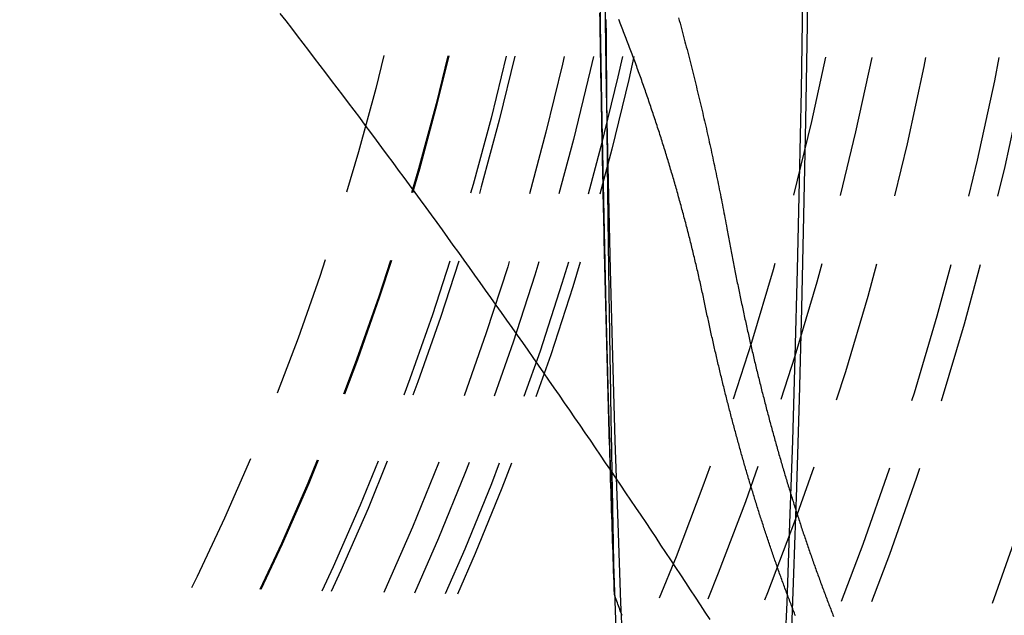
# Model space of a CAD drawing. Extents: x -800 to 252, y -550 to 528.
# Drawn here: x 39 to 57, y -321 to -311 of the extents above; entities that cross this region are included whole.
import ezdxf

# ---------------------------------------------------------------- set-up
doc = ezdxf.new("R2010")
doc.units = 0
doc.header["$LTSCALE"] = 10
doc.linetypes.add('VERDECKT', pattern=[0.375, 0.25, -0.125])
doc.layers.get('0').update_dxf_attribs({"linetype": 'CONTINUOUS'})
doc.layers.add('STEMPEL', color=3, linetype='CONTINUOUS')

# ---------------------------------------------------------------- blocks, each defined once
blk = doc.blocks.new('A$CAEF710C9')
at = {"color": 1, "linetype": 'VERDECKT'}
for points in [[(49.3006, 1.79097, 0), (49.2983, 0, 0), (49.3006, -1.79097, 0), (49.3075, -3.57763, 0), (49.3189, -5.35566, 0), (49.335, -7.1208, 0), (49.3555, -8.86878, 0), (49.3805, -10.5954, 0), (49.4099, -12.2965, 0), (49.4437, -13.9679, 0), (49.4817, -15.6058, 0), (49.5238, -17.206, 0), (49.57, -18.7648, 0), (49.6202, -20.2783, 0), (49.6742, -21.743, 0)], [(52.7429, -21.743, 0), (52.7968, -20.2783, 0), (52.847, -18.7648, 0), (52.8932, -17.206, 0), (52.9354, -15.6058, 0), (52.9734, -13.9679, 0), (53.0071, -12.2965, 0), (53.0365, -10.5954, 0), (53.0615, -8.86878, 0), (53.0821, -7.1208, 0), (53.0981, -5.35566, 0), (53.1096, -3.57763, 0), (53.1165, -1.79097, 0), (53.1188, 0, 0)], [(49.3842, 1.71246, 0), (49.382, 0, 0), (49.3842, -1.71246, 0), (49.3908, -3.4208, 0), (49.4018, -5.12089, 0), (49.4171, -6.80865, 0), (49.4367, -8.48001, 0), (49.4606, -10.1309, 0), (49.4888, -11.7575, 0), (49.521, -13.3557, 0), (49.5574, -14.9217, 0), (49.5977, -16.4517, 0), (49.6419, -17.9422, 0), (49.6898, -19.3894, 0), (49.7414, -20.7899, 0), (49.7966, -22.1403, 0)], [(52.6204, -22.1403, 0), (52.6756, -20.7899, 0), (52.7272, -19.3894, 0), (52.7752, -17.9422, 0), (52.8194, -16.4517, 0), (52.8597, -14.9217, 0), (52.896, -13.3557, 0), (52.9283, -11.7575, 0), (52.9564, -10.1309, 0), (52.9803, -8.48001, 0), (52.9999, -6.80865, 0), (53.0153, -5.12089, 0), (53.0262, -3.4208, 0), (53.0328, -1.71246, 0), (53.035, 0, 0)], [(49.6335, -20.653, 0), (49.6297, -20.5483, 0), (49.626, -20.4434, 0), (49.6223, -20.3382, 0), (49.6186, -20.2328, 0), (49.6149, -20.1271, 0), (49.6113, -20.0212, 0), (49.6077, -19.9151, 0), (49.604, -19.8087, 0), (49.6004, -19.702, 0), (49.5969, -19.5952, 0), (49.5933, -19.4881, 0), (49.5898, -19.3807, 0), (49.5863, -19.2732, 0), (49.5828, -19.1654, 0), (49.5793, -19.0573, 0), (49.5759, -18.9491, 0), (49.5724, -18.8406, 0), (49.569, -18.7318, 0), (49.5656, -18.6229, 0), (49.5622, -18.5137, 0), (49.5589, -18.4043, 0), (49.5555, -18.2947, 0), (49.5522, -18.1849, 0), (49.5489, -18.0748, 0), (49.5456, -17.9645, 0), (49.5424, -17.854, 0), (49.5392, -17.7433, 0), (49.5359, -17.6324, 0), (49.5327, -17.5213, 0), (49.5296, -17.4099, 0), (49.5264, -17.2984, 0), (49.5233, -17.1866, 0), (49.5202, -17.0746, 0), (49.5171, -16.9624, 0), (49.514, -16.85, 0), (49.5109, -16.7375, 0), (49.5079, -16.6247, 0), (49.5049, -16.5117, 0), (49.5019, -16.3985, 0), (49.4989, -16.2851, 0), (49.496, -16.1715, 0), (49.493, -16.0577, 0), (49.4901, -15.9438, 0), (49.4873, -15.8296, 0), (49.4844, -15.7152, 0), (49.4815, -15.6007, 0), (49.4787, -15.4859, 0), (49.4759, -15.371, 0), (49.4731, -15.2559, 0), (49.4704, -15.1406, 0), (49.4676, -15.0251, 0), (49.4649, -14.9095, 0), (49.4622, -14.7937, 0), (49.4595, -14.6776, 0), (49.4569, -14.5614, 0), (49.4542, -14.4451, 0), (49.4516, -14.3285, 0), (49.449, -14.2118, 0), (49.4464, -14.0949, 0), (49.4439, -13.9779, 0), (49.4414, -13.8607, 0), (49.4388, -13.7433, 0), (49.4364, -13.6257, 0), (49.4339, -13.508, 0), (49.4314, -13.3901, 0), (49.429, -13.272, 0), (49.4266, -13.1538, 0), (49.4242, -13.0355, 0), (49.4219, -12.9169, 0), (49.4195, -12.7983, 0), (49.4172, -12.6794, 0), (49.4149, -12.5604, 0), (49.4127, -12.4413, 0), (49.4104, -12.322, 0), (49.4082, -12.2026, 0), (49.406, -12.083, 0), (49.4038, -11.9633, 0), (49.4016, -11.8434, 0), (49.3995, -11.7234, 0), (49.3973, -11.6032, 0), (49.3953, -11.4829, 0), (49.3932, -11.3625, 0), (49.3911, -11.2419, 0), (49.3891, -11.1212, 0), (49.3871, -11.0003, 0), (49.3851, -10.8794, 0), (49.3831, -10.7582, 0), (49.3812, -10.637, 0), (49.3792, -10.5156, 0), (49.3773, -10.3941, 0)]]:
    blk.add_polyline3d(points, dxfattribs=at)
at = {"color": 1}
for points in [[(49.5382, -15.2057, 0), (49.5376, -15.1671, 0), (49.537, -15.1285, 0), (49.5364, -15.0899, 0), (49.5359, -15.0512, 0), (49.5353, -15.0125, 0), (49.5347, -14.9737, 0), (49.5342, -14.9349, 0), (49.5336, -14.8961, 0), (49.5331, -14.8572, 0), (49.5325, -14.8183, 0), (49.5319, -14.7793, 0), (49.5314, -14.7403, 0), (49.5309, -14.7012, 0), (49.5303, -14.6621, 0), (49.5298, -14.623, 0), (49.5292, -14.5838, 0), (49.5287, -14.5446, 0), (49.5282, -14.5054, 0), (49.5277, -14.4661, 0), (49.5271, -14.4268, 0), (49.5266, -14.3874, 0), (49.5261, -14.348, 0), (49.5256, -14.3086, 0), (49.5251, -14.2691, 0), (49.5246, -14.2296, 0), (49.524, -14.19, 0), (49.5235, -14.1504, 0), (49.523, -14.1108, 0), (49.5225, -14.0711, 0), (49.522, -14.0314, 0), (49.5216, -13.9917, 0), (49.5211, -13.9519, 0), (49.5206, -13.9121, 0), (49.5201, -13.8722, 0), (49.5196, -13.8324, 0), (49.5191, -13.7924, 0), (49.5187, -13.7525, 0), (49.5182, -13.7125, 0), (49.5177, -13.6725, 0), (49.5172, -13.6324, 0), (49.5168, -13.5923, 0), (49.5163, -13.5522, 0), (49.5159, -13.5121, 0), (49.5154, -13.4719, 0), (49.5149, -13.4316, 0), (49.5145, -13.3914, 0), (49.514, -13.3511, 0), (49.5136, -13.3108, 0), (49.5131, -13.2704, 0), (49.5127, -13.2301, 0), (49.5123, -13.1896, 0), (49.5118, -13.1492, 0), (49.5114, -13.1087, 0), (49.511, -13.0682, 0), (49.5105, -13.0277, 0), (49.5101, -12.9871, 0), (49.5097, -12.9465, 0), (49.5093, -12.9059, 0), (49.5088, -12.8652, 0), (49.5084, -12.8245, 0), (49.508, -12.7838, 0), (49.5076, -12.743, 0), (49.5072, -12.7023, 0), (49.5068, -12.6615, 0), (49.5064, -12.6206, 0), (49.506, -12.5798, 0), (49.5056, -12.5389, 0), (49.5052, -12.498, 0), (49.5048, -12.457, 0), (49.5044, -12.416, 0), (49.504, -12.375, 0), (49.5036, -12.334, 0), (49.5032, -12.293, 0), (49.5028, -12.2519, 0), (49.5024, -12.2108, 0), (49.5021, -12.1696, 0), (49.5017, -12.1285, 0), (49.5013, -12.0873, 0), (49.5009, -12.0461, 0), (49.5006, -12.0049, 0), (49.5002, -11.9636, 0), (49.4998, -11.9223, 0), (49.4995, -11.881, 0), (49.4991, -11.8397, 0), (49.4987, -11.7983, 0), (49.4984, -11.757, 0), (49.498, -11.7156, 0), (49.4977, -11.6741, 0), (49.4973, -11.6327, 0), (49.497, -11.5912, 0), (49.4966, -11.5497, 0), (49.4963, -11.5082, 0), (49.4959, -11.4667, 0), (49.4956, -11.4251, 0), (49.4953, -11.3835, 0), (49.4949, -11.3419, 0), (49.4946, -11.3003, 0), (49.4943, -11.2587, 0), (49.4939, -11.217, 0), (49.4936, -11.1753, 0), (49.4933, -11.1336, 0), (49.4929, -11.0919, 0), (49.4926, -11.0501, 0), (49.4923, -11.0084, 0), (49.492, -10.9666, 0), (49.4917, -10.9248, 0), (49.4914, -10.883, 0), (49.491, -10.8411, 0), (49.4907, -10.7992, 0), (49.4904, -10.7574, 0), (49.4901, -10.7155, 0), (49.4898, -10.6736, 0), (49.4895, -10.6316, 0), (49.4892, -10.5897, 0), (49.4889, -10.5477, 0), (49.4886, -10.5057, 0)], [(51.3194, -21.0945, 0), (51.2337, -20.963, 0), (51.1477, -20.8316, 0), (51.0616, -20.7, 0), (50.9752, -20.5685, 0), (50.8887, -20.4369, 0), (50.802, -20.3052, 0), (50.7151, -20.1735, 0), (50.628, -20.0417, 0), (50.5407, -19.9099, 0), (50.4532, -19.7781, 0), (50.3655, -19.6462, 0), (50.2776, -19.5142, 0), (50.1895, -19.3823, 0), (50.1012, -19.2503, 0), (50.0127, -19.1182, 0), (49.924, -18.9862, 0), (49.8352, -18.8541, 0), (49.7461, -18.7219, 0), (49.6568, -18.5898, 0), (49.5674, -18.4576, 0), (49.4777, -18.3253, 0), (49.3879, -18.1931, 0), (49.2978, -18.0608, 0), (49.2076, -17.9285, 0), (49.1171, -17.7962, 0), (49.0265, -17.6638, 0), (48.9357, -17.5315, 0), (48.8446, -17.3991, 0), (48.7534, -17.2667, 0), (48.662, -17.1343, 0), (48.5703, -17.0018, 0), (48.4785, -16.8694, 0), (48.3865, -16.7369, 0), (48.2943, -16.6045, 0), (48.2018, -16.472, 0), (48.1092, -16.3395, 0), (48.0164, -16.207, 0), (47.9234, -16.0745, 0), (47.8302, -15.942, 0), (47.7368, -15.8095, 0), (47.6432, -15.677, 0), (47.5494, -15.5445, 0), (47.4554, -15.412, 0), (47.3612, -15.2795, 0), (47.2668, -15.147, 0), (47.1722, -15.0145, 0), (47.0774, -14.882, 0), (46.9824, -14.7495, 0), (46.8872, -14.617, 0), (46.7918, -14.4846, 0), (46.6962, -14.3521, 0), (46.6004, -14.2197, 0), (46.5044, -14.0873, 0), (46.4082, -13.9548, 0), (46.3118, -13.8225, 0), (46.2152, -13.6901, 0), (46.1184, -13.5578, 0), (46.0215, -13.4256, 0), (45.9244, -13.2934, 0), (45.8271, -13.1612, 0), (45.7296, -13.0291, 0), (45.6319, -12.897, 0), (45.534, -12.765, 0), (45.436, -12.633, 0), (45.3377, -12.5011, 0), (45.2393, -12.3693, 0), (45.1407, -12.2374, 0), (45.0419, -12.1057, 0), (44.9429, -11.974, 0), (44.8437, -11.8424, 0), (44.7443, -11.7108, 0), (44.6448, -11.5793, 0), (44.545, -11.4478, 0), (44.4451, -11.3164, 0), (44.345, -11.1851, 0), (44.2446, -11.0539, 0), (44.1441, -10.9227, 0), (44.0434, -10.7916, 0), (43.9425, -10.6605, 0), (43.8415, -10.5295, 0), (43.7402, -10.3986, 0)], [(50.7633, -10.4751, 0), (50.776, -10.522, 0), (50.7886, -10.5689, 0), (50.8011, -10.6158, 0), (50.8136, -10.6627, 0), (50.8261, -10.7096, 0), (50.8385, -10.7565, 0), (50.8509, -10.8033, 0), (50.8632, -10.8502, 0), (50.8755, -10.897, 0), (50.8878, -10.9438, 0), (50.8999, -10.9907, 0), (50.9121, -11.0374, 0), (50.9242, -11.0842, 0), (50.9362, -11.131, 0), (50.9482, -11.1778, 0), (50.9602, -11.2245, 0), (50.9721, -11.2712, 0), (50.9839, -11.3179, 0), (50.9957, -11.3646, 0), (51.0075, -11.4113, 0), (51.0192, -11.458, 0), (51.0308, -11.5047, 0), (51.0424, -11.5513, 0), (51.054, -11.598, 0), (51.0655, -11.6446, 0), (51.0769, -11.6912, 0), (51.0883, -11.7378, 0), (51.0996, -11.7844, 0), (51.1109, -11.831, 0), (51.1222, -11.8776, 0), (51.1334, -11.9241, 0), (51.1445, -11.9707, 0), (51.1556, -12.0172, 0), (51.1666, -12.0637, 0), (51.1776, -12.1102, 0), (51.1886, -12.1567, 0), (51.1994, -12.2032, 0), (51.2103, -12.2497, 0), (51.221, -12.2961, 0), (51.2317, -12.3426, 0), (51.2424, -12.389, 0), (51.253, -12.4354, 0), (51.2636, -12.4818, 0), (51.2741, -12.5282, 0), (51.2845, -12.5746, 0), (51.2949, -12.621, 0), (51.3052, -12.6673, 0), (51.3155, -12.7137, 0), (51.3257, -12.76, 0), (51.3359, -12.8063, 0), (51.346, -12.8527, 0), (51.3561, -12.899, 0), (51.3661, -12.9452, 0), (51.376, -12.9915, 0), (51.3859, -13.0378, 0), (51.3957, -13.084, 0), (51.4055, -13.1303, 0), (51.4152, -13.1765, 0), (51.4249, -13.2227, 0), (51.4345, -13.2689, 0), (51.444, -13.3151, 0), (51.4535, -13.3613, 0), (51.4629, -13.4075, 0), (51.4723, -13.4536, 0), (51.4816, -13.4998, 0), (51.4908, -13.5459, 0), (51.5, -13.592, 0), (51.5092, -13.6381, 0), (51.5182, -13.6842, 0), (51.5272, -13.7303, 0), (51.5362, -13.7764, 0), (51.5451, -13.8225, 0), (51.5539, -13.8685, 0), (51.5627, -13.9145, 0), (51.5714, -13.9606, 0), (51.58, -14.0066, 0), (51.5886, -14.0526, 0), (51.5971, -14.0986, 0), (51.6056, -14.1446, 0), (51.614, -14.1905, 0)], [(51.2273, -15.5285, 0), (51.221, -15.4982, 0), (51.2146, -15.4679, 0), (51.2081, -15.4375, 0), (51.2017, -15.4072, 0), (51.1951, -15.3768, 0), (51.1886, -15.3465, 0), (51.182, -15.3161, 0), (51.1754, -15.2857, 0), (51.1687, -15.2554, 0), (51.1621, -15.225, 0), (51.1553, -15.1946, 0), (51.1486, -15.1642, 0), (51.1418, -15.1338, 0), (51.1349, -15.1033, 0), (51.1281, -15.0729, 0), (51.1211, -15.0425, 0), (51.1142, -15.012, 0), (51.1072, -14.9816, 0), (51.1002, -14.9511, 0), (51.0931, -14.9206, 0), (51.0861, -14.8902, 0), (51.0789, -14.8597, 0), (51.0718, -14.8292, 0), (51.0646, -14.7987, 0), (51.0573, -14.7682, 0), (51.0501, -14.7377, 0), (51.0428, -14.7072, 0), (51.0354, -14.6767, 0), (51.028, -14.6462, 0), (51.0206, -14.6156, 0), (51.0132, -14.5851, 0), (51.0057, -14.5545, 0), (50.9982, -14.524, 0), (50.9906, -14.4934, 0), (50.983, -14.4629, 0), (50.9754, -14.4323, 0), (50.9677, -14.4018, 0), (50.96, -14.3712, 0), (50.9523, -14.3406, 0), (50.9445, -14.31, 0), (50.9367, -14.2794, 0), (50.9289, -14.2488, 0), (50.921, -14.2182, 0), (50.9131, -14.1876, 0), (50.9052, -14.157, 0), (50.8972, -14.1264, 0), (50.8892, -14.0958, 0), (50.8811, -14.0652, 0), (50.873, -14.0346, 0), (50.8649, -14.004, 0), (50.8567, -13.9733, 0), (50.8485, -13.9427, 0), (50.8403, -13.9121, 0), (50.832, -13.8814, 0), (50.8237, -13.8508, 0), (50.8154, -13.8201, 0), (50.807, -13.7895, 0), (50.7986, -13.7588, 0), (50.7902, -13.7282, 0), (50.7817, -13.6975, 0), (50.7732, -13.6669, 0), (50.7647, -13.6362, 0), (50.7561, -13.6056, 0), (50.7475, -13.5749, 0), (50.7388, -13.5442, 0), (50.7301, -13.5136, 0), (50.7214, -13.4829, 0), (50.7127, -13.4522, 0), (50.7039, -13.4216, 0), (50.6951, -13.3909, 0), (50.6862, -13.3602, 0), (50.6773, -13.3295, 0), (50.6684, -13.2989, 0), (50.6594, -13.2682, 0), (50.6504, -13.2375, 0), (50.6414, -13.2068, 0), (50.6323, -13.1762, 0), (50.6232, -13.1455, 0), (50.6141, -13.1148, 0), (50.6049, -13.0841, 0), (50.5957, -13.0534, 0), (50.5865, -13.0228, 0), (50.5772, -12.9921, 0), (50.5679, -12.9614, 0), (50.5586, -12.9307, 0), (50.5492, -12.9, 0), (50.5398, -12.8694, 0), (50.5303, -12.8387, 0), (50.5209, -12.808, 0), (50.5114, -12.7773, 0), (50.5018, -12.7467, 0), (50.4922, -12.716, 0), (50.4826, -12.6853, 0), (50.473, -12.6547, 0), (50.4633, -12.624, 0), (50.4536, -12.5933, 0), (50.4438, -12.5627, 0), (50.434, -12.532, 0), (50.4242, -12.5013, 0), (50.4144, -12.4707, 0), (50.4045, -12.44, 0), (50.3946, -12.4094, 0), (50.3846, -12.3787, 0), (50.3746, -12.348, 0), (50.3646, -12.3174, 0), (50.3545, -12.2867, 0), (50.3444, -12.256, 0), (50.3343, -12.2253, 0), (50.3241, -12.1946, 0), (50.3139, -12.164, 0), (50.3037, -12.1333, 0), (50.2934, -12.1026, 0), (50.2831, -12.0719, 0), (50.2727, -12.0411, 0), (50.2623, -12.0104, 0), (50.2519, -11.9797, 0), (50.2415, -11.949, 0), (50.231, -11.9183, 0), (50.2204, -11.8876, 0), (50.2098, -11.8568, 0), (50.1992, -11.8261, 0), (50.1886, -11.7954, 0), (50.1779, -11.7647, 0), (50.1672, -11.7339, 0), (50.1564, -11.7032, 0), (50.1457, -11.6725, 0), (50.1348, -11.6418, 0), (50.124, -11.611, 0), (50.1131, -11.5803, 0), (50.1021, -11.5496, 0), (50.0912, -11.5189, 0), (50.0802, -11.4881, 0), (50.0691, -11.4574, 0), (50.058, -11.4267, 0), (50.0469, -11.396, 0), (50.0358, -11.3653, 0), (50.0246, -11.3345, 0), (50.0133, -11.3038, 0), (50.0021, -11.2731, 0), (49.9908, -11.2424, 0), (49.9795, -11.2117, 0), (49.9681, -11.181, 0), (49.9567, -11.1504, 0), (49.9452, -11.1197, 0), (49.9338, -11.089, 0), (49.9222, -11.0583, 0), (49.9107, -11.0276, 0), (49.8991, -10.997, 0), (49.8875, -10.9663, 0), (49.8758, -10.9357, 0), (49.8641, -10.905, 0), (49.8524, -10.8744, 0), (49.8406, -10.8438, 0), (49.8288, -10.8131, 0), (49.817, -10.7825, 0), (49.8051, -10.7519, 0), (49.7932, -10.7213, 0), (49.7813, -10.6907, 0), (49.7693, -10.6602, 0), (49.7573, -10.6296, 0), (49.7452, -10.599, 0), (49.7331, -10.5685, 0), (49.721, -10.5379, 0), (49.7088, -10.5074, 0)], [(51.614, -14.1905, 0), (51.6197, -14.2219, 0), (51.6254, -14.2532, 0), (51.6312, -14.2846, 0), (51.6369, -14.3159, 0), (51.6427, -14.3471, 0), (51.6485, -14.3784, 0), (51.6544, -14.4096, 0), (51.6602, -14.4408, 0), (51.666, -14.472, 0), (51.6719, -14.5032, 0), (51.6778, -14.5344, 0), (51.6837, -14.5655, 0), (51.6896, -14.5966, 0), (51.6956, -14.6277, 0), (51.7015, -14.6587, 0), (51.7075, -14.6898, 0), (51.7135, -14.7208, 0), (51.7195, -14.7518, 0), (51.7255, -14.7828, 0), (51.7316, -14.8137, 0), (51.7377, -14.8446, 0), (51.7437, -14.8756, 0), (51.7498, -14.9064, 0), (51.7559, -14.9373, 0), (51.7621, -14.9681, 0), (51.7682, -14.999, 0), (51.7744, -15.0298, 0), (51.7806, -15.0605, 0), (51.7868, -15.0913, 0), (51.793, -15.122, 0), (51.7992, -15.1527, 0), (51.8055, -15.1834, 0), (51.8118, -15.2141, 0), (51.818, -15.2447, 0), (51.8244, -15.2753, 0), (51.8307, -15.3059, 0), (51.837, -15.3365, 0), (51.8434, -15.367, 0), (51.8498, -15.3975, 0), (51.8561, -15.428, 0), (51.8626, -15.4585, 0), (51.869, -15.4889, 0), (51.8754, -15.5193, 0), (51.8819, -15.5497, 0), (51.8884, -15.5801, 0), (51.8949, -15.6105, 0), (51.9014, -15.6408, 0), (51.9079, -15.6711, 0), (51.9145, -15.7014, 0), (51.921, -15.7316, 0), (51.9276, -15.7619, 0), (51.9342, -15.7921, 0), (51.9408, -15.8223, 0), (51.9475, -15.8524, 0), (51.9541, -15.8826, 0), (51.9608, -15.9127, 0), (51.9675, -15.9427, 0), (51.9742, -15.9728, 0), (51.9809, -16.0028, 0), (51.9877, -16.0329, 0), (51.9944, -16.0628, 0), (52.0012, -16.0928, 0), (52.008, -16.1227, 0), (52.0148, -16.1526, 0), (52.0216, -16.1825, 0), (52.0285, -16.2124, 0), (52.0353, -16.2422, 0), (52.0422, -16.272, 0), (52.0491, -16.3018, 0), (52.056, -16.3316, 0), (52.0629, -16.3613, 0), (52.0699, -16.391, 0), (52.0769, -16.4207, 0), (52.0838, -16.4503, 0), (52.0908, -16.48, 0), (52.0979, -16.5096, 0), (52.1049, -16.5391, 0), (52.1119, -16.5687, 0), (52.119, -16.5982, 0), (52.1261, -16.6277, 0), (52.1332, -16.6572, 0), (52.1403, -16.6866, 0), (52.1474, -16.716, 0), (52.1546, -16.7454, 0), (52.1618, -16.7748, 0), (52.169, -16.8041, 0), (52.1762, -16.8334, 0), (52.1834, -16.8627, 0), (52.1906, -16.892, 0), (52.1979, -16.9212, 0), (52.2052, -16.9504, 0), (52.2125, -16.9796, 0), (52.2198, -17.0087, 0), (52.2271, -17.0379, 0), (52.2344, -17.067, 0), (52.2418, -17.096, 0), (52.2492, -17.1251, 0), (52.2566, -17.1541, 0), (52.264, -17.1831, 0), (52.2714, -17.212, 0), (52.2788, -17.241, 0), (52.2863, -17.2699, 0), (52.2938, -17.2987, 0), (52.3013, -17.3276, 0), (52.3088, -17.3564, 0), (52.3163, -17.3852, 0), (52.3239, -17.4139, 0), (52.3314, -17.4427, 0), (52.339, -17.4714, 0), (52.3466, -17.5001, 0), (52.3542, -17.5287, 0), (52.3619, -17.5573, 0), (52.3695, -17.5859, 0), (52.3772, -17.6145, 0), (52.3849, -17.643, 0), (52.3926, -17.6715, 0), (52.4003, -17.7, 0), (52.408, -17.7285, 0), (52.4158, -17.7569, 0), (52.4235, -17.7853, 0), (52.4313, -17.8136, 0), (52.4391, -17.842, 0), (52.4469, -17.8703, 0), (52.4548, -17.8985, 0), (52.4626, -17.9268, 0), (52.4705, -17.955, 0), (52.4784, -17.9832, 0), (52.4863, -18.0114, 0), (52.4942, -18.0395, 0), (52.5021, -18.0676, 0), (52.5101, -18.0957, 0), (52.518, -18.1237, 0), (52.526, -18.1517, 0), (52.534, -18.1797, 0), (52.542, -18.2076, 0), (52.55, -18.2356, 0), (52.5581, -18.2635, 0), (52.5662, -18.2913, 0), (52.5742, -18.3192, 0), (52.5823, -18.347, 0), (52.5904, -18.3747, 0), (52.5986, -18.4025, 0), (52.6067, -18.4302, 0), (52.6149, -18.4579, 0), (52.623, -18.4855, 0), (52.6312, -18.5132, 0), (52.6394, -18.5408, 0), (52.6477, -18.5683, 0), (52.6559, -18.5958, 0), (52.6642, -18.6233, 0), (52.6724, -18.6508, 0), (52.6807, -18.6783, 0), (52.689, -18.7057, 0), (52.6974, -18.733, 0), (52.7057, -18.7604, 0), (52.714, -18.7877, 0), (52.7224, -18.815, 0), (52.7308, -18.8423, 0), (52.7392, -18.8695, 0), (52.7476, -18.8967, 0), (52.756, -18.9238, 0), (52.7645, -18.951, 0), (52.7729, -18.9781, 0), (52.7814, -19.0051, 0), (52.7899, -19.0322, 0), (52.7984, -19.0592, 0), (52.8069, -19.0862, 0), (52.8155, -19.1131, 0), (52.824, -19.14, 0), (52.8326, -19.1669, 0), (52.8412, -19.1937, 0), (52.8498, -19.2206, 0), (52.8584, -19.2473, 0), (52.867, -19.2741, 0), (52.8757, -19.3008, 0), (52.8843, -19.3275, 0), (52.893, -19.3542, 0), (52.9017, -19.3808, 0), (52.9104, -19.4074, 0), (52.9192, -19.434, 0), (52.9279, -19.4605, 0), (52.9367, -19.4871, 0), (52.9455, -19.5136, 0), (52.9543, -19.5402, 0), (52.9631, -19.5667, 0), (52.972, -19.5933, 0), (52.9809, -19.6198, 0), (52.9898, -19.6463, 0), (52.9988, -19.6728, 0), (53.0077, -19.6993, 0), (53.0167, -19.7258, 0), (53.0257, -19.7523, 0), (53.0348, -19.7787, 0), (53.0438, -19.8052, 0), (53.0529, -19.8316, 0), (53.062, -19.8581, 0), (53.0711, -19.8845, 0), (53.0803, -19.911, 0), (53.0894, -19.9374, 0), (53.0986, -19.9638, 0), (53.1079, -19.9902, 0), (53.1171, -20.0166, 0), (53.1264, -20.043, 0), (53.1357, -20.0693, 0), (53.145, -20.0957, 0), (53.1543, -20.122, 0), (53.1637, -20.1484, 0), (53.1731, -20.1747, 0), (53.1825, -20.201, 0), (53.1919, -20.2274, 0), (53.2014, -20.2537, 0), (53.2109, -20.2799, 0), (53.2204, -20.3062, 0), (53.2299, -20.3325, 0), (53.2395, -20.3588, 0), (53.249, -20.385, 0), (53.2586, -20.4113, 0), (53.2683, -20.4375, 0), (53.2779, -20.4637, 0), (53.2876, -20.4899, 0), (53.2973, -20.5161, 0), (53.307, -20.5423, 0), (53.3167, -20.5685, 0), (53.3265, -20.5947, 0), (53.3363, -20.6208, 0), (53.3461, -20.647, 0), (53.356, -20.6731, 0), (53.3658, -20.6992, 0), (53.3757, -20.7253, 0), (53.3856, -20.7514, 0), (53.3956, -20.7775, 0), (53.4055, -20.8036, 0), (53.4155, -20.8297, 0), (53.4255, -20.8557, 0), (53.4356, -20.8817, 0), (53.4456, -20.9078, 0), (53.4557, -20.9338, 0), (53.4658, -20.9598, 0), (53.476, -20.9858, 0), (53.4861, -21.0118, 0), (53.4963, -21.0377, 0)], [(49.6335, -20.653, 0), (49.6323, -20.5947, 0), (49.6312, -20.5365, 0), (49.63, -20.4783, 0), (49.6289, -20.42, 0), (49.6277, -20.3619, 0), (49.6266, -20.3037, 0), (49.6255, -20.2456, 0), (49.6244, -20.1875, 0), (49.6232, -20.1294, 0), (49.6221, -20.0713, 0), (49.621, -20.0133, 0), (49.6199, -19.9553, 0), (49.6188, -19.8973, 0), (49.6177, -19.8393, 0), (49.6165, -19.7813, 0), (49.6154, -19.7234, 0), (49.6143, -19.6655, 0), (49.6132, -19.6076, 0), (49.6121, -19.5497, 0), (49.6111, -19.4919, 0), (49.61, -19.434, 0), (49.6089, -19.3762, 0), (49.6078, -19.3184, 0), (49.6067, -19.2607, 0), (49.6057, -19.2029, 0), (49.6046, -19.1452, 0), (49.6035, -19.0875, 0), (49.6024, -19.0298, 0), (49.6014, -18.9721, 0), (49.6003, -18.9145, 0), (49.5993, -18.8569, 0), (49.5982, -18.7993, 0), (49.5972, -18.7417, 0), (49.5961, -18.6841, 0), (49.5951, -18.6266, 0), (49.594, -18.5691, 0), (49.593, -18.5115, 0), (49.592, -18.4541, 0), (49.5909, -18.3966, 0), (49.5899, -18.3391, 0), (49.5889, -18.2817, 0), (49.5879, -18.2243, 0), (49.5868, -18.1669, 0), (49.5858, -18.1095, 0), (49.5848, -18.0522, 0), (49.5838, -17.9948, 0), (49.5828, -17.9375, 0), (49.5818, -17.8802, 0), (49.5808, -17.8229, 0), (49.5798, -17.7657, 0), (49.5788, -17.7084, 0), (49.5778, -17.6512, 0), (49.5768, -17.594, 0), (49.5758, -17.5368, 0), (49.5749, -17.4796, 0), (49.5739, -17.4225, 0), (49.5729, -17.3653, 0), (49.5719, -17.3082, 0), (49.571, -17.2511, 0), (49.57, -17.194, 0), (49.569, -17.1369, 0), (49.5681, -17.0799, 0), (49.5671, -17.0228, 0), (49.5662, -16.9658, 0), (49.5652, -16.9088, 0), (49.5643, -16.8518, 0), (49.5633, -16.7948, 0), (49.5624, -16.7379, 0), (49.5615, -16.6809, 0), (49.5605, -16.624, 0), (49.5596, -16.5671, 0), (49.5587, -16.5102, 0), (49.5577, -16.4533, 0), (49.5568, -16.3965, 0), (49.5559, -16.3396, 0), (49.555, -16.2828, 0), (49.5541, -16.226, 0), (49.5532, -16.1691, 0), (49.5523, -16.1124, 0), (49.5514, -16.0556, 0), (49.5505, -15.9988, 0), (49.5496, -15.9421, 0), (49.5487, -15.8853, 0), (49.5478, -15.8286, 0), (49.5469, -15.7719, 0), (49.546, -15.7152, 0), (49.5451, -15.6586, 0), (49.5442, -15.6019, 0), (49.5434, -15.5453, 0), (49.5425, -15.4886, 0), (49.5416, -15.432, 0), (49.5408, -15.3754, 0), (49.5399, -15.3188, 0), (49.539, -15.2622, 0), (49.5382, -15.2057, 0)], [(52.8247, -21.0291, 0), (52.8147, -21.0035, 0), (52.8048, -20.9779, 0), (52.7949, -20.9523, 0), (52.785, -20.9266, 0), (52.7752, -20.901, 0), (52.7654, -20.8753, 0), (52.7556, -20.8496, 0), (52.7458, -20.8239, 0), (52.736, -20.7982, 0), (52.7263, -20.7725, 0), (52.7166, -20.7467, 0), (52.7069, -20.721, 0), (52.6972, -20.6952, 0), (52.6876, -20.6695, 0), (52.678, -20.6437, 0), (52.6684, -20.6179, 0), (52.6588, -20.5921, 0), (52.6492, -20.5663, 0), (52.6397, -20.5405, 0), (52.6302, -20.5146, 0), (52.6207, -20.4888, 0), (52.6113, -20.4629, 0), (52.6019, -20.4371, 0), (52.5924, -20.4112, 0), (52.5831, -20.3853, 0), (52.5737, -20.3594, 0), (52.5644, -20.3335, 0), (52.555, -20.3076, 0), (52.5458, -20.2816, 0), (52.5365, -20.2557, 0), (52.5272, -20.2297, 0), (52.518, -20.2038, 0), (52.5088, -20.1778, 0), (52.4997, -20.1518, 0), (52.4905, -20.1258, 0), (52.4814, -20.0998, 0), (52.4723, -20.0738, 0), (52.4632, -20.0478, 0), (52.4541, -20.0218, 0), (52.4451, -19.9957, 0), (52.4361, -19.9697, 0), (52.4271, -19.9436, 0), (52.4181, -19.9176, 0), (52.4092, -19.8915, 0), (52.4002, -19.8654, 0), (52.3913, -19.8393, 0), (52.3825, -19.8132, 0), (52.3736, -19.7871, 0), (52.3648, -19.761, 0), (52.356, -19.7348, 0), (52.3472, -19.7087, 0), (52.3384, -19.6825, 0), (52.3297, -19.6564, 0), (52.321, -19.6302, 0), (52.3123, -19.6041, 0), (52.3036, -19.5779, 0), (52.295, -19.5517, 0), (52.2863, -19.5255, 0), (52.2777, -19.4993, 0), (52.2692, -19.4731, 0), (52.2606, -19.4469, 0), (52.2521, -19.4207, 0), (52.2435, -19.3944, 0), (52.2351, -19.3682, 0), (52.2266, -19.3419, 0), (52.2181, -19.3157, 0), (52.2097, -19.2894, 0), (52.2013, -19.2632, 0), (52.1929, -19.2369, 0), (52.1846, -19.2106, 0), (52.1762, -19.1843, 0), (52.1679, -19.158, 0), (52.1596, -19.1317, 0), (52.1514, -19.1054, 0), (52.1431, -19.0791, 0), (52.1349, -19.0528, 0), (52.1267, -19.0265, 0), (52.1185, -19.0001, 0), (52.1104, -18.9738, 0), (52.1022, -18.9474, 0), (52.0941, -18.9211, 0), (52.086, -18.8947, 0), (52.078, -18.8684, 0), (52.0699, -18.842, 0), (52.0619, -18.8156, 0), (52.0539, -18.7893, 0), (52.0459, -18.7629, 0), (52.038, -18.7365, 0), (52.03, -18.7101, 0), (52.0221, -18.6837, 0), (52.0142, -18.6573, 0), (52.0064, -18.6309, 0), (51.9985, -18.6045, 0), (51.9907, -18.5781, 0), (51.9829, -18.5517, 0), (51.9751, -18.5252, 0), (51.9673, -18.4988, 0), (51.9596, -18.4724, 0), (51.9519, -18.4459, 0), (51.9442, -18.4195, 0), (51.9365, -18.3931, 0), (51.9288, -18.3666, 0), (51.9212, -18.3402, 0), (51.9136, -18.3137, 0), (51.906, -18.2872, 0), (51.8985, -18.2608, 0), (51.8909, -18.2343, 0), (51.8834, -18.2078, 0), (51.8759, -18.1812, 0), (51.8683, -18.1547, 0), (51.8609, -18.1281, 0), (51.8534, -18.1014, 0), (51.8459, -18.0748, 0), (51.8385, -18.0481, 0), (51.831, -18.0214, 0), (51.8236, -17.9946, 0), (51.8162, -17.9678, 0), (51.8088, -17.941, 0), (51.8014, -17.9142, 0), (51.794, -17.8873, 0), (51.7867, -17.8604, 0), (51.7793, -17.8335, 0), (51.772, -17.8065, 0), (51.7647, -17.7795, 0), (51.7574, -17.7525, 0), (51.7501, -17.7254, 0), (51.7429, -17.6983, 0), (51.7356, -17.6712, 0), (51.7284, -17.6441, 0), (51.7211, -17.6169, 0), (51.7139, -17.5897, 0), (51.7067, -17.5625, 0), (51.6996, -17.5352, 0), (51.6924, -17.5079, 0), (51.6852, -17.4806, 0), (51.6781, -17.4532, 0), (51.671, -17.4259, 0), (51.6638, -17.3985, 0), (51.6568, -17.371, 0), (51.6497, -17.3436, 0), (51.6426, -17.3161, 0), (51.6355, -17.2885, 0), (51.6285, -17.261, 0), (51.6215, -17.2334, 0), (51.6145, -17.2058, 0), (51.6075, -17.1782, 0), (51.6005, -17.1505, 0), (51.5935, -17.1228, 0), (51.5866, -17.0951, 0), (51.5796, -17.0673, 0), (51.5727, -17.0396, 0), (51.5658, -17.0118, 0), (51.5589, -16.9839, 0), (51.552, -16.9561, 0), (51.5452, -16.9282, 0), (51.5383, -16.9002, 0), (51.5315, -16.8723, 0), (51.5247, -16.8443, 0), (51.5179, -16.8163, 0), (51.5111, -16.7883, 0), (51.5043, -16.7602, 0), (51.4975, -16.7321, 0), (51.4908, -16.704, 0), (51.4841, -16.6759, 0), (51.4774, -16.6477, 0), (51.4707, -16.6195, 0), (51.464, -16.5913, 0), (51.4573, -16.5631, 0), (51.4506, -16.5348, 0), (51.444, -16.5065, 0), (51.4374, -16.4781, 0), (51.4308, -16.4498, 0), (51.4242, -16.4214, 0), (51.4176, -16.393, 0), (51.411, -16.3646, 0), (51.4045, -16.3361, 0), (51.398, -16.3076, 0), (51.3914, -16.2791, 0), (51.3849, -16.2505, 0), (51.3784, -16.222, 0), (51.372, -16.1934, 0), (51.3655, -16.1647, 0), (51.3591, -16.1361, 0), (51.3526, -16.1074, 0), (51.3462, -16.0787, 0), (51.3398, -16.05, 0), (51.3335, -16.0212, 0), (51.3271, -15.9924, 0), (51.3207, -15.9636, 0), (51.3144, -15.9348, 0), (51.3081, -15.9059, 0), (51.3018, -15.8771, 0), (51.2955, -15.8482, 0), (51.2892, -15.8192, 0), (51.283, -15.7903, 0), (51.2767, -15.7613, 0), (51.2705, -15.7323, 0), (51.2643, -15.7032, 0), (51.2581, -15.6742, 0), (51.2519, -15.6451, 0), (51.2457, -15.616, 0), (51.2396, -15.5868, 0), (51.2335, -15.5577, 0), (51.2273, -15.5285, 0)], [(49.7678, -21.022, 0), (49.7573, -20.9937, 0), (49.7468, -20.9654, 0), (49.7364, -20.9371, 0), (49.726, -20.9088, 0), (49.7156, -20.8805, 0), (49.7053, -20.8521, 0), (49.6949, -20.8238, 0), (49.6846, -20.7954, 0), (49.6743, -20.7669, 0), (49.6641, -20.7385, 0), (49.6539, -20.71, 0), (49.6436, -20.6815, 0), (49.6335, -20.653, 0)]]:
    blk.add_polyline3d(points, dxfattribs=at)
at = {"color": 1, "linetype": 'VERDECKT'}
for radius in [137.5, 137.21379, 90, 73, 71.86598, 71.5, 70.36598, 70.25164, 70, 68.75164, 66.5, 66.5, 65.87795, 64, 63.50169, 61.7986, 60.5, 60, 58, 58, 57.5, 56.23205, 55.30009, 54.5, 51.2, 51, 50.5, 50, 49.14996, 49, 48.01544, 48, 46.9]:
    blk.add_circle((0, 0), radius, dxfattribs=at)
for radius, start, end in [(62.84471, 28.1513768, 331.8486232), (62, 276.947957, 353.052043)]:
    blk.add_arc((0, 0), radius, start, end, dxfattribs=at)

msp = doc.modelspace()

# ---------------------------------------------------------------- block references
at = {"layer": 'STEMPEL'}
msp.add_blockref('A$CAEF710C9', (0, -300), dxfattribs=at)

doc.saveas('drawing.dxf')
